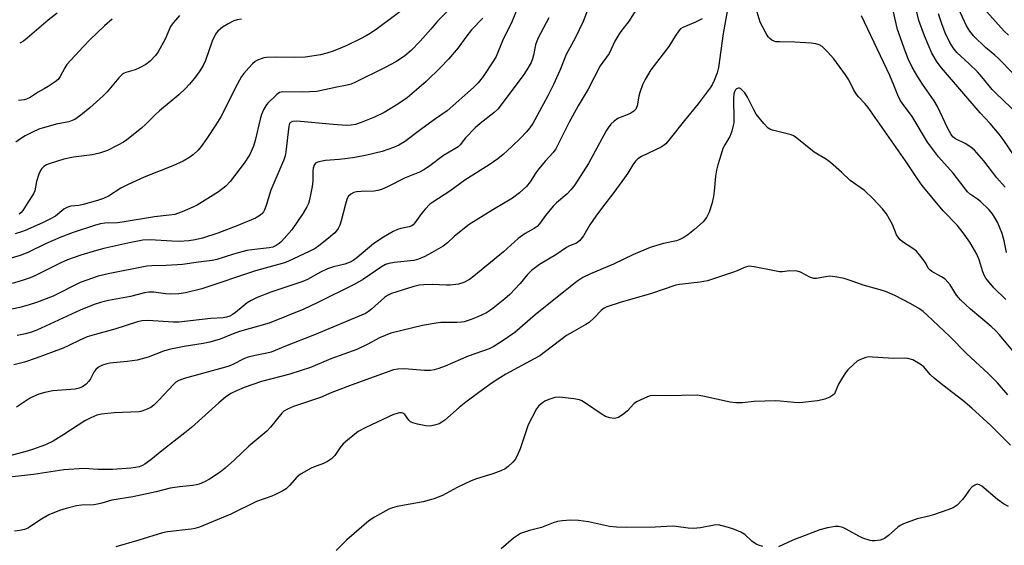
# Model space of a CAD drawing. Units: inches. Extents: x 1303766 to 1309766, y 557447 to 561448.
# Drawn here: x 1307276 to 1307578, y 558251 to 558412 of the extents above; entities that cross this region are included whole.
import ezdxf

# ---------------------------------------------------------------- set-up
doc = ezdxf.new("R2010")
doc.units = ezdxf.units.IN
doc.header["$MEASUREMENT"] = 0
doc.layers.add('Undefined', color=1, linetype='Continuous')

msp = doc.modelspace()

# ---------------------------------------------------------------- linework, layer by layer
at = {"layer": 'Undefined'}
for points, elevation in [([(1307581.05, 558370.36), (1307577.38, 558375.75), (1307576.13, 558377.36), (1307573.32, 558380.66), (1307570.35, 558383.92), (1307558.46, 558397.69), (1307557.16, 558399.43), (1307555.52, 558402.22), (1307553.2, 558407.55), (1307551.56, 558412.18), (1307549.29, 558421.77)], 390), ([(1307409.9, 558417.82), (1307403.96, 558411.96), (1307401.95, 558409.55), (1307398.66, 558405.84), (1307395.9, 558403.04), (1307394.04, 558401.43), (1307392.68, 558400.45), (1307391.25, 558399.56), (1307387.97, 558397.76), (1307378.87, 558393.29), (1307377.56, 558392.75), (1307376.33, 558392.39), (1307373.15, 558391.79), (1307367.07, 558390.49), (1307362.56, 558390.22), (1307356.63, 558390.31), (1307355.6, 558390.12), (1307354.73, 558389.58), (1307351.87, 558386.73), (1307351.35, 558386.06), (1307350.79, 558385.03), (1307350.1, 558383.4), (1307349.61, 558382), (1307348.1, 558375.44), (1307347.6, 558373.68), (1307346.45, 558371.15), (1307344.74, 558368.48), (1307340.51, 558362.86), (1307339.14, 558361.43), (1307336.93, 558359.69), (1307330.36, 558355.64), (1307329.04, 558354.98), (1307325.75, 558353.57), (1307324.36, 558353.03), (1307323.52, 558352.79), (1307321.82, 558352.54), (1307317.3, 558352.08), (1307307.39, 558350.38), (1307305.97, 558350.25), (1307302.06, 558350.11), (1307300.75, 558349.9), (1307299.15, 558349.51), (1307292.35, 558347.26), (1307288.54, 558345.83), (1307283.86, 558343.79), (1307278.47, 558341.08), (1307276.11, 558340.14), (1307268.71, 558338)], 398), ([(1307493.2, 558417.28), (1307491.59, 558408.26), (1307490.14, 558397.77), (1307489.67, 558396.21), (1307488.76, 558393.84), (1307488.15, 558392.54), (1307487.53, 558391.57), (1307483.93, 558386.68), (1307479.69, 558381.55), (1307474.9, 558375.54), (1307473.94, 558374.46), (1307473.21, 558373.85), (1307472.51, 558373.44), (1307466.55, 558370.56), (1307465.42, 558369.81), (1307464.66, 558369.08), (1307463.86, 558368.01), (1307462.29, 558365.38), (1307461.32, 558363.95), (1307458.05, 558359.5), (1307454.23, 558354.64), (1307452.51, 558352.23), (1307450.66, 558349.54), (1307448.73, 558346.23), (1307447.49, 558344.66), (1307446.58, 558344.01), (1307444.45, 558343.14), (1307443.57, 558342.67), (1307440.23, 558340.37), (1307435.31, 558337.39), (1307432.82, 558335.6), (1307431.57, 558334.41), (1307429.35, 558331.63), (1307426.2, 558328.24), (1307424.67, 558326.9), (1307420.58, 558323.63), (1307418.97, 558322.64), (1307416.41, 558321.41), (1307414.32, 558320.57), (1307412.2, 558319.9), (1307411.37, 558319.75), (1307409.94, 558319.65), (1307405.07, 558319.63), (1307403.64, 558319.5), (1307399.42, 558318.69), (1307389.75, 558316.35), (1307386.23, 558314.97), (1307382.46, 558312.9), (1307379.33, 558311.38), (1307371.3, 558308.51), (1307365.1, 558305.87), (1307358.78, 558303.86), (1307350.07, 558301.53), (1307344.79, 558299.71), (1307342.39, 558298.73), (1307340.71, 558297.89), (1307339.04, 558296.74), (1307337.01, 558294.99), (1307328.66, 558287.47), (1307326.61, 558285.8), (1307319.55, 558280.37), (1307316.15, 558277.53), (1307314.29, 558276.2), (1307313.56, 558275.81), (1307312.53, 558275.42), (1307311.45, 558275.17), (1307310.06, 558274.97), (1307304.42, 558274.6), (1307299.91, 558274.55), (1307295.69, 558274.88), (1307289.51, 558274.45), (1307280.23, 558273.07), (1307277.44, 558272.73), (1307269.86, 558271.95)], 384), ([(1307428.65, 558416.28), (1307426.91, 558412), (1307423.9, 558405.94), (1307421.98, 558401.15), (1307421.19, 558399.82), (1307417.96, 558395.07), (1307416.5, 558393.15), (1307415.02, 558391.67), (1307406.98, 558384.52), (1307403.35, 558382.06), (1307399.27, 558379.16), (1307393.84, 558375.03), (1307392.13, 558373.97), (1307390.47, 558373.3), (1307387.09, 558372.11), (1307382.35, 558370.93), (1307378.66, 558370.25), (1307376.4, 558369.92), (1307373.87, 558369.63), (1307369.63, 558369.33), (1307367.6, 558368.91), (1307367.07, 558368.73), (1307366.61, 558368.45), (1307366.17, 558367.9), (1307365.85, 558366.95), (1307365.78, 558366.12), (1307365.79, 558363.07), (1307365.59, 558361.31), (1307364.76, 558357.28), (1307364.43, 558356.15), (1307364, 558355.14), (1307362.86, 558353.17), (1307359.34, 558348.05), (1307356.17, 558344.45), (1307355.52, 558343.85), (1307354.55, 558343.23), (1307353.49, 558342.79), (1307352.37, 558342.53), (1307347.06, 558341.96), (1307345.62, 558341.71), (1307341.46, 558340.56), (1307336.38, 558338.99), (1307334.96, 558338.64), (1307330.72, 558338.15), (1307325.89, 558337.42), (1307320.85, 558337.15), (1307316.46, 558337.03), (1307314.96, 558336.89), (1307303.11, 558334.54), (1307300.02, 558333.82), (1307294.54, 558331.92), (1307286.21, 558327.74), (1307281.09, 558325.79), (1307278.9, 558325.04), (1307276.03, 558324.26), (1307273.52, 558323.79)], 394), ([(1307450.51, 558416.7), (1307448.67, 558411.94), (1307446.23, 558406.76), (1307443.41, 558401.78), (1307441.48, 558396.91), (1307439.53, 558392.61), (1307437.78, 558389.12), (1307433.17, 558380.68), (1307432.28, 558379.35), (1307431.16, 558377.99), (1307429.56, 558376.25), (1307426.78, 558373.58), (1307424.15, 558371.15), (1307422.52, 558369.85), (1307419.84, 558367.93), (1307412.41, 558363.26), (1307407.8, 558359.9), (1307402.57, 558356.58), (1307401.7, 558355.95), (1307400.18, 558354.42), (1307399.08, 558353.02), (1307397.1, 558350.24), (1307396.54, 558349.63), (1307396.1, 558349.29), (1307395.32, 558348.96), (1307392.8, 558348.51), (1307391.76, 558348.2), (1307390.46, 558347.55), (1307387.42, 558345.79), (1307384.48, 558343.83), (1307379.24, 558339.52), (1307378.14, 558338.7), (1307377.19, 558338.12), (1307375.58, 558337.5), (1307372.14, 558336.71), (1307370.27, 558336.1), (1307368.16, 558335.1), (1307364.19, 558332.86), (1307362.78, 558332.2), (1307352.91, 558328.98), (1307348.79, 558327.34), (1307346.95, 558326.42), (1307345.71, 558325.68), (1307344.4, 558324.69), (1307342.07, 558322.67), (1307341.12, 558322.01), (1307340.37, 558321.61), (1307339.34, 558321.29), (1307338.28, 558321.1), (1307334.5, 558320.9), (1307324.75, 558319.75), (1307323.1, 558319.75), (1307315.22, 558320.24), (1307313.44, 558320.14), (1307312.07, 558319.85), (1307305.08, 558317.56), (1307299.48, 558316.09), (1307296.64, 558315.21), (1307294.37, 558314.27), (1307291.03, 558312.59), (1307289.29, 558311.81), (1307280.99, 558308.68), (1307277.45, 558307.47), (1307274.12, 558306.64)], 390), ([(1307394.8, 558416.64), (1307385.63, 558409.81), (1307383.39, 558408.26), (1307382.19, 558407.52), (1307380.38, 558406.58), (1307376.18, 558404.51), (1307374.08, 558403.62), (1307371.7, 558402.7), (1307370.08, 558402.19), (1307368.15, 558401.71), (1307365.5, 558401.26), (1307363.42, 558401.02), (1307360.16, 558400.85), (1307354.48, 558400.97), (1307351.6, 558400.85), (1307350.75, 558400.73), (1307349.94, 558400.51), (1307348.89, 558400.09), (1307348.15, 558399.69), (1307347.31, 558398.96), (1307346.14, 558397.7), (1307344.64, 558395.98), (1307343.97, 558395.05), (1307341.97, 558391.52), (1307339.8, 558386.88), (1307337.58, 558382.71), (1307336.09, 558380.27), (1307333.32, 558376.01), (1307331.6, 558373.58), (1307330.67, 558372.48), (1307329.24, 558371.11), (1307327.79, 558370.1), (1307326.02, 558369.1), (1307322.93, 558367.69), (1307314.09, 558364.18), (1307309.17, 558362), (1307307, 558360.86), (1307303.21, 558358.41), (1307301.67, 558357.69), (1307299.77, 558357.03), (1307295.38, 558355.77), (1307294.11, 558355.54), (1307291.6, 558355.29), (1307290.39, 558354.95), (1307289.46, 558354.36), (1307286.92, 558352.27), (1307285.39, 558351.38), (1307282.99, 558350.21), (1307277.66, 558347.82), (1307276.55, 558347.41), (1307274.55, 558346.81)], 400), ([(1307464.62, 558415.07), (1307462.76, 558412.1), (1307460.21, 558408.87), (1307459.54, 558407.91), (1307458.36, 558405.87), (1307456.62, 558402.09), (1307453.87, 558398.27), (1307450.15, 558391.17), (1307448.97, 558389.09), (1307447.1, 558386.08), (1307444.2, 558380.83), (1307440.26, 558372.89), (1307439.46, 558371.75), (1307437.01, 558369.15), (1307435.02, 558366.7), (1307434.17, 558365.56), (1307432.38, 558362.76), (1307431.27, 558361.38), (1307429.16, 558359.44), (1307426.97, 558357.81), (1307420.93, 558354.23), (1307418, 558352.3), (1307413.73, 558349.67), (1307409.26, 558346.15), (1307407.06, 558344.09), (1307405.74, 558343.05), (1307402.16, 558340.97), (1307400.08, 558339.89), (1307398.22, 558339.08), (1307396.8, 558338.69), (1307390.71, 558338.07), (1307389.07, 558337.78), (1307388.04, 558337.44), (1307386.83, 558336.74), (1307381.32, 558332.89), (1307378.66, 558331.42), (1307367.15, 558325.65), (1307363.02, 558323.7), (1307352.41, 558319.4), (1307343.32, 558316.89), (1307341.41, 558316.21), (1307337.37, 558314.57), (1307334.19, 558313.59), (1307332.22, 558313.17), (1307326.34, 558312.25), (1307321.78, 558311.39), (1307320.03, 558310.86), (1307315.37, 558309.06), (1307312.01, 558308.13), (1307308.89, 558307.68), (1307303.55, 558307.15), (1307302.72, 558306.97), (1307301.36, 558306.53), (1307300.08, 558305.93), (1307299.28, 558305.25), (1307298.64, 558304.42), (1307297.65, 558302.41), (1307297.2, 558301.67), (1307296.29, 558300.72), (1307295.21, 558299.97), (1307294.22, 558299.57), (1307292.93, 558299.22), (1307286.17, 558298.67), (1307283.68, 558298.21), (1307281.79, 558297.65), (1307280.22, 558296.99), (1307278.96, 558296.34), (1307274.94, 558293.66)], 388), ([(1307287.4, 558414.43), (1307284.71, 558412.36), (1307278.24, 558406.79), (1307277.1, 558405.92), (1307275.96, 558405.26)], 408), ([(1307578.2, 558326.7), (1307574.47, 558330.32), (1307572.04, 558333.27), (1307571.6, 558333.98), (1307571.08, 558335.18), (1307570.02, 558338.83), (1307569.3, 558340.59), (1307567.14, 558344.29), (1307565.12, 558347.18), (1307563.3, 558349.5), (1307558.96, 558353.89), (1307552.55, 558361.6), (1307551.06, 558363.7), (1307547.47, 558369.16), (1307535.95, 558385.56), (1307535.05, 558386.68), (1307533.02, 558388.86), (1307532.27, 558389.78), (1307531.51, 558391.05), (1307530.01, 558394.06), (1307529.08, 558395.51), (1307525.44, 558400.46), (1307523.52, 558402.65), (1307522.49, 558403.67), (1307521.84, 558404.2), (1307520.93, 558404.73), (1307519.92, 558405.1), (1307518.48, 558405.28), (1307513.48, 558405.59), (1307508.81, 558405.63), (1307507.67, 558405.7), (1307507.13, 558405.83), (1307506.45, 558406.18), (1307505.83, 558406.66), (1307505.29, 558407.22), (1307504.68, 558408.21), (1307502.92, 558411.73), (1307502.01, 558414.77)], 384), ([(1307578.01, 558361.1), (1307575.45, 558363.97), (1307571.42, 558369.25), (1307568.55, 558372.48), (1307567.45, 558373.4), (1307565.73, 558374.52), (1307562.73, 558375.94), (1307561.89, 558376.6), (1307561.37, 558377.26), (1307560.41, 558379.1), (1307557.28, 558385.85), (1307556.17, 558387.57), (1307552.66, 558392.66), (1307551.24, 558394.92), (1307549.44, 558397.93), (1307548.25, 558400.42), (1307547.42, 558402.56), (1307544.99, 558409.5), (1307543.63, 558415.25)], 388), ([(1307581.97, 558383.44), (1307575.18, 558389.86), (1307574.02, 558391.11), (1307570.84, 558394.95), (1307569.46, 558396.48), (1307566.9, 558398.96), (1307564.33, 558401.25), (1307563.18, 558402.39), (1307561.98, 558403.83), (1307561.01, 558405.43), (1307559.63, 558408.44), (1307558.6, 558411.16), (1307557.56, 558414.24)], 392), ([(1307584.74, 558391.54), (1307576.07, 558400.46), (1307574.78, 558401.62), (1307571.92, 558403.98), (1307568.37, 558407.41), (1307567.11, 558408.91), (1307566.08, 558410.55), (1307563.65, 558415.86)], 394), ([(1307578.94, 558407.74), (1307577.68, 558408.9), (1307572.34, 558414.92)], 396), ([(1307485.07, 558412.68), (1307483.06, 558411.7), (1307479.19, 558410.06), (1307478.51, 558409.63), (1307477.94, 558409.04), (1307476.82, 558407.41), (1307474.89, 558404.21), (1307469.41, 558397.11), (1307467.63, 558394.09), (1307466.85, 558392.53), (1307465.96, 558390.13), (1307465.67, 558389.02), (1307465.21, 558386.02), (1307464.76, 558384.99), (1307464.19, 558384.4), (1307463.2, 558383.8), (1307462.12, 558383.3), (1307459.98, 558382.52), (1307459.24, 558382.15), (1307458.11, 558381.39), (1307457.13, 558380.44), (1307456.28, 558379.34), (1307455.67, 558378.35), (1307450.27, 558368.4), (1307446.11, 558361.86), (1307444.83, 558360.28), (1307443.66, 558358.99), (1307440.5, 558356.35), (1307439.48, 558355.34), (1307437.07, 558352.49), (1307435.28, 558349.9), (1307434.52, 558349.12), (1307433.59, 558348.48), (1307430.9, 558346.92), (1307428.72, 558345.35), (1307427.58, 558344.41), (1307424.24, 558341.36), (1307415.18, 558333.81), (1307413.78, 558332.81), (1307412.03, 558331.94), (1307410.45, 558331.39), (1307407.86, 558331.08), (1307406.72, 558331.06), (1307402.48, 558331.26), (1307399.82, 558331.2), (1307398.35, 558331.07), (1307396.73, 558330.67), (1307389.88, 558328.53), (1307388.68, 558327.95), (1307387.78, 558327.36), (1307383.82, 558323.72), (1307382.89, 558323.04), (1307381.9, 558322.45), (1307366.27, 558315.83), (1307357.43, 558312.44), (1307354.26, 558311.07), (1307352.98, 558310.6), (1307351.68, 558310.23), (1307348.15, 558309.57), (1307345.95, 558309.04), (1307344.89, 558308.64), (1307341.07, 558306.72), (1307339.73, 558306.19), (1307337.22, 558305.44), (1307326.32, 558302.49), (1307324.78, 558301.91), (1307323.83, 558301.35), (1307323.16, 558300.77), (1307318.49, 558295.77), (1307317.04, 558294.32), (1307316.11, 558293.64), (1307314.53, 558292.86), (1307313.44, 558292.44), (1307312.59, 558292.27), (1307304.88, 558291.93), (1307301.01, 558291.59), (1307299.59, 558291.25), (1307297.73, 558290.45), (1307295.91, 558289.52), (1307289.46, 558285.31), (1307286.2, 558283.33), (1307283.87, 558282.2), (1307279.88, 558280.68), (1307278.23, 558280.18), (1307272.53, 558278.72)], 386), ([(1307417.87, 558412.88), (1307414.43, 558409.32), (1307412.69, 558407.1), (1307410.38, 558403.87), (1307407.42, 558400.38), (1307404.89, 558397.76), (1307400.5, 558393.48), (1307398.32, 558391.53), (1307394.7, 558388.54), (1307391.81, 558386.55), (1307387.63, 558384.04), (1307384.73, 558382.59), (1307380.58, 558380.93), (1307378.9, 558380.35), (1307377.5, 558380.11), (1307376.07, 558380.08), (1307372.04, 558380.32), (1307360.9, 558381.34), (1307359.53, 558381.28), (1307358.95, 558380.97), (1307358.68, 558380.61), (1307358.45, 558379.84), (1307357.55, 558372), (1307357.3, 558370.72), (1307356.93, 558369.55), (1307352.93, 558360.18), (1307351.49, 558355.5), (1307351.01, 558354.22), (1307350.64, 558353.58), (1307350.12, 558352.96), (1307349.22, 558352.24), (1307348.24, 558351.64), (1307342.8, 558349.36), (1307336.71, 558347.03), (1307332.02, 558345.54), (1307329.79, 558344.97), (1307327.8, 558344.66), (1307324.88, 558344.51), (1307322.55, 558344.56), (1307315.97, 558344.96), (1307313.73, 558344.86), (1307310.05, 558344.19), (1307301.8, 558342.34), (1307299.53, 558341.73), (1307294.72, 558340.28), (1307290.57, 558338.81), (1307288.55, 558337.92), (1307280.58, 558333.94), (1307279.16, 558333.36), (1307276.44, 558332.44), (1307273.69, 558331.56)], 396), ([(1307324.91, 558413.73), (1307323.05, 558411.59), (1307322.19, 558410.4), (1307320.52, 558406.53), (1307318.39, 558402.62), (1307317.55, 558401.44), (1307315.95, 558399.8), (1307314.62, 558398.75), (1307312.67, 558397.68), (1307311.34, 558397.14), (1307308.51, 558396.29), (1307307.98, 558396.06), (1307307.4, 558395.68), (1307306.39, 558394.65), (1307302.81, 558390.34), (1307301.59, 558389.11), (1307297.51, 558385.46), (1307294.73, 558383.24), (1307292.82, 558381.92), (1307292.07, 558381.53), (1307291.07, 558381.19), (1307287.12, 558380.47), (1307281.88, 558378.88), (1307279.71, 558377.9), (1307277.68, 558376.86), (1307276.24, 558375.98), (1307274.81, 558374.95)], 404), ([(1307438.1, 558413.02), (1307434.77, 558406.67), (1307434.05, 558404.8), (1307433.44, 558401.55), (1307433.15, 558400.45), (1307432.68, 558399.38), (1307431.7, 558397.57), (1307430.48, 558395.63), (1307423.25, 558385.97), (1307422.48, 558385.08), (1307421.22, 558383.91), (1307417.09, 558380.67), (1307415.59, 558379.36), (1307412.54, 558376.27), (1307410.93, 558374.1), (1307410.31, 558373.47), (1307409.36, 558372.83), (1307405.84, 558370.82), (1307401.25, 558367.41), (1307399.79, 558366.41), (1307398.48, 558365.77), (1307393.88, 558363.9), (1307388.92, 558361.3), (1307386.81, 558360.4), (1307385.69, 558360.08), (1307384.55, 558359.88), (1307380.58, 558359.85), (1307379.18, 558359.74), (1307378.38, 558359.53), (1307377.41, 558359.02), (1307376.67, 558358.3), (1307376.17, 558357.35), (1307375.76, 558355.94), (1307374.51, 558350.83), (1307374.09, 558349.47), (1307373.55, 558348.49), (1307372.49, 558347.15), (1307370.62, 558345.46), (1307367.67, 558343.15), (1307366.51, 558342.33), (1307364.69, 558341.38), (1307358.3, 558338.42), (1307357.1, 558337.95), (1307355.28, 558337.38), (1307348.22, 558335.53), (1307331.79, 558329.99), (1307326.73, 558328.78), (1307324.74, 558328.44), (1307322.07, 558328.37), (1307320.61, 558328.47), (1307317.12, 558328.99), (1307315.56, 558328.96), (1307314.2, 558328.7), (1307309.96, 558327.58), (1307303.15, 558326.38), (1307300.71, 558325.79), (1307298.83, 558325.19), (1307294.49, 558323.39), (1307281.2, 558317.32), (1307279.57, 558316.69), (1307277.77, 558316.17), (1307275.16, 558315.66)], 392), ([(1307304.29, 558412.58), (1307301.91, 558410.58), (1307297.57, 558406.41), (1307295.37, 558404.14), (1307290.45, 558398.69), (1307289.8, 558397.75), (1307288.33, 558395.02), (1307287.73, 558394.14), (1307286.88, 558393.4), (1307284.72, 558391.96), (1307283.48, 558391.22), (1307281.62, 558390.26), (1307279.14, 558388.6), (1307278.1, 558388.09), (1307277.29, 558387.85), (1307275.61, 558387.72)], 406), ([(1307343.94, 558412.65), (1307342.56, 558412.38), (1307341.63, 558412.06), (1307339.87, 558411.18), (1307338.16, 558410.19), (1307337.49, 558409.7), (1307336.69, 558408.95), (1307336.18, 558408.32), (1307335.76, 558407.61), (1307334.94, 558405.85), (1307332.86, 558399.92), (1307332.15, 558398.47), (1307330.99, 558396.53), (1307329.53, 558394.49), (1307328.01, 558392.68), (1307326.82, 558391.39), (1307324.73, 558389.39), (1307318.82, 558384.49), (1307317.52, 558383.29), (1307314.65, 558380.42), (1307313.34, 558379.26), (1307308.77, 558375.62), (1307307.8, 558374.97), (1307305.99, 558373.98), (1307302.84, 558372.38), (1307300.46, 558371.54), (1307298.19, 558371.06), (1307292.5, 558370.3), (1307289.47, 558369.71), (1307285, 558368.33), (1307284.22, 558367.99), (1307283.33, 558367.43), (1307282.75, 558366.9), (1307282.41, 558366.45), (1307281.79, 558365.14), (1307281.09, 558362.87), (1307280.56, 558360.05), (1307280.22, 558359.05), (1307278.42, 558356.41), (1307276.93, 558353.98), (1307276.4, 558353.34), (1307275.8, 558352.9)], 402), ([(1307578.35, 558341.06), (1307577.65, 558344.7), (1307577.03, 558346.95), (1307575.59, 558350.39), (1307574.05, 558352.93), (1307572.94, 558354.3), (1307570.39, 558356.75), (1307569.47, 558357.46), (1307567.31, 558358.88), (1307566.38, 558359.7), (1307562.04, 558365.41), (1307557.58, 558370.45), (1307554.2, 558374.92), (1307549.43, 558382.82), (1307546.51, 558386.75), (1307545.8, 558387.82), (1307545.07, 558389.3), (1307543.88, 558392.42), (1307542.61, 558395.39), (1307533.98, 558413.61)], 386), ([(1307580.3, 558310.94), (1307576.22, 558315.86), (1307575.1, 558317.1), (1307573.71, 558318.42), (1307567.36, 558323.75), (1307564.25, 558326.61), (1307563.07, 558328.05), (1307561.1, 558331.2), (1307559.63, 558332.89), (1307558.5, 558333.7), (1307555.5, 558335.31), (1307554.83, 558335.79), (1307554.39, 558336.33), (1307553.73, 558337.63), (1307553.12, 558338.59), (1307551.7, 558340.42), (1307550.75, 558341.49), (1307549.63, 558342.36), (1307546.5, 558344.35), (1307545.65, 558345.09), (1307544.7, 558346.51), (1307543.45, 558349.71), (1307541.61, 558352.95), (1307540.41, 558354.46), (1307537.44, 558357.64), (1307534.83, 558360.08), (1307530.43, 558363.18), (1307527.77, 558365.74), (1307524.4, 558368.71), (1307523.19, 558369.57), (1307519.39, 558371.9), (1307513.64, 558376.58), (1307513.15, 558376.87), (1307512.35, 558377.16), (1307506.63, 558378.56), (1307505.83, 558378.87), (1307505.36, 558379.17), (1307503.98, 558380.6), (1307501.64, 558383.54), (1307500.92, 558384.81), (1307498.97, 558388.76), (1307498.2, 558390.03), (1307497.62, 558390.7), (1307496.99, 558391.25), (1307496.54, 558391.47), (1307496.14, 558391.51), (1307495.59, 558391.31), (1307495.3, 558391.01), (1307494.99, 558390.4), (1307494.83, 558389.72), (1307494.76, 558388.24), (1307494.85, 558381.72), (1307494.81, 558380.85), (1307494.66, 558379.99), (1307494.17, 558378.31), (1307493.57, 558376.68), (1307492.04, 558374.13), (1307491.47, 558372.94), (1307490.9, 558371.28), (1307489.96, 558368), (1307489.53, 558366.36), (1307489.19, 558364.48), (1307488.82, 558359.95), (1307488.59, 558358.28), (1307488.04, 558356.01), (1307487.3, 558353.47), (1307486.46, 558351.81), (1307485.39, 558350.53), (1307482.81, 558348.18), (1307480.72, 558346.56), (1307479.51, 558345.75), (1307478.25, 558345.12), (1307477.21, 558344.71), (1307473.28, 558343.9), (1307469.16, 558342.61), (1307464.04, 558340.45), (1307457.96, 558337.55), (1307450.89, 558334.61), (1307448.55, 558333.49), (1307446.69, 558332.23), (1307442.6, 558328.9), (1307436.55, 558324.17), (1307433.9, 558321.97), (1307427.68, 558316.59), (1307424.16, 558314.11), (1307421.25, 558312.29), (1307419.84, 558311.55), (1307413.45, 558309.36), (1307406.37, 558306.22), (1307404.41, 558305.51), (1307402.98, 558305.1), (1307401.82, 558304.95), (1307400.06, 558304.93), (1307393.91, 558305.5), (1307391.89, 558305.39), (1307390.51, 558305.13), (1307378.63, 558300.86), (1307371.67, 558298.18), (1307368.16, 558296.62), (1307359.84, 558293.89), (1307358.06, 558293.12), (1307356.9, 558292.44), (1307356.27, 558291.88), (1307352.87, 558287.57), (1307351.74, 558286.34), (1307346.21, 558281.73), (1307341.75, 558277.53), (1307338.96, 558275.02), (1307337.36, 558273.81), (1307334.13, 558271.66), (1307332.55, 558270.83), (1307330.92, 558270.12), (1307330.15, 558269.88), (1307329.07, 558269.68), (1307324.95, 558269.27), (1307322.03, 558268.84), (1307317.77, 558267.71), (1307310.61, 558266.21), (1307304.23, 558265.25), (1307301.1, 558264.26), (1307299.78, 558263.95), (1307298.67, 558263.82), (1307294.87, 558263.7), (1307293.4, 558263.43), (1307290.19, 558262.68), (1307288.2, 558262.05), (1307284.87, 558260.7), (1307282.6, 558259.39), (1307278.49, 558256.61), (1307277.43, 558256.19), (1307276.03, 558255.86), (1307274.36, 558255.72)], 382), ([(1307578.81, 558297.52), (1307575.57, 558301.18), (1307572.86, 558303.96), (1307566.08, 558310.17), (1307560.99, 558315.34), (1307554.1, 558321.9), (1307552.8, 558322.99), (1307551.69, 558323.8), (1307549.03, 558325.36), (1307544.13, 558327.9), (1307541.34, 558329.13), (1307539.62, 558329.69), (1307534.4, 558331.06), (1307531.34, 558332.25), (1307528.66, 558333.09), (1307525.87, 558333.63), (1307524.23, 558333.81), (1307522.9, 558333.7), (1307520.14, 558333.15), (1307519.35, 558333.14), (1307518.31, 558333.46), (1307515.25, 558335.07), (1307514.2, 558335.38), (1307512.01, 558335.51), (1307509.6, 558335.22), (1307508.76, 558335.23), (1307507.32, 558335.46), (1307501.06, 558336.74), (1307500.23, 558336.86), (1307499.4, 558336.88), (1307498.08, 558336.54), (1307495.87, 558335.47), (1307494.76, 558335.03), (1307486.79, 558332.43), (1307484.51, 558331.98), (1307478.19, 558331.32), (1307477.08, 558331.11), (1307469.61, 558328.53), (1307460.03, 558325.82), (1307455.86, 558324.42), (1307455.08, 558324.03), (1307454.17, 558323.34), (1307452.13, 558321.15), (1307450.49, 558319.66), (1307449.51, 558319.03), (1307445.14, 558316.62), (1307443.55, 558315.65), (1307435.36, 558309.48), (1307433.67, 558308.48), (1307424.93, 558303.79), (1307422.52, 558302.33), (1307420.73, 558301.14), (1307416.65, 558298.23), (1307412.66, 558295.22), (1307410.61, 558293.56), (1307406.24, 558289.77), (1307405.37, 558289.12), (1307404.47, 558288.59), (1307403.08, 558288.14), (1307401.64, 558287.93), (1307400.47, 558288.03), (1307397.84, 558288.51), (1307396.43, 558288.88), (1307395.75, 558289.23), (1307395.23, 558289.74), (1307393.96, 558291.47), (1307393.36, 558291.88), (1307392.89, 558291.99), (1307392.37, 558291.96), (1307390.5, 558291.44), (1307382.02, 558287.46), (1307379.72, 558286.22), (1307376.41, 558283.64), (1307375.07, 558282.46), (1307374.16, 558281.33), (1307372.5, 558278.86), (1307371.5, 558277.83), (1307370.32, 558277.06), (1307369.08, 558276.4), (1307366.04, 558275.36), (1307365.25, 558275.01), (1307362.23, 558273.27), (1307361.52, 558272.78), (1307360.9, 558272.24), (1307358.66, 558269.71), (1307357.6, 558268.7), (1307356.62, 558268.08), (1307354.53, 558267.02), (1307353.19, 558266.45), (1307348.52, 558264.8), (1307340.71, 558260.91), (1307331.04, 558256.92), (1307329.64, 558256.52), (1307328.51, 558256.3), (1307321.31, 558255.48), (1307319.75, 558255.22), (1307312.47, 558252.92), (1307305.46, 558250.92)], 380), ([(1307579.57, 558282.09), (1307573.57, 558288.05), (1307567.79, 558293.37), (1307564.96, 558295.78), (1307558.91, 558300.42), (1307556.25, 558302.59), (1307555.01, 558303.75), (1307553.01, 558306.05), (1307551.9, 558306.9), (1307549.67, 558308.18), (1307548.17, 558308.6), (1307547.08, 558308.68), (1307543.86, 558308.63), (1307537.32, 558309.07), (1307536.16, 558309.08), (1307535.31, 558308.93), (1307534.49, 558308.66), (1307533.42, 558308.21), (1307532.66, 558307.8), (1307531.57, 558306.92), (1307529.76, 558305.14), (1307529.03, 558304.27), (1307528.09, 558302.78), (1307526.94, 558300.71), (1307525.92, 558298.31), (1307525.63, 558297.83), (1307525.19, 558297.37), (1307524.26, 558296.81), (1307522.71, 558296.15), (1307521.89, 558295.91), (1307520.41, 558295.67), (1307515.06, 558295.07), (1307513.27, 558295.14), (1307509.03, 558295.54), (1307507.6, 558295.6), (1307501.08, 558295.44), (1307497.44, 558295.07), (1307495.45, 558295.02), (1307493.73, 558295.23), (1307485.34, 558297.09), (1307483.57, 558297.38), (1307474.21, 558297.21), (1307469.98, 558297.33), (1307469.18, 558297.18), (1307468.38, 558296.9), (1307465.01, 558295.37), (1307464.12, 558294.7), (1307462.2, 558292.59), (1307461.12, 558291.65), (1307459.44, 558290.57), (1307458.68, 558290.29), (1307458.15, 558290.24), (1307456.78, 558290.41), (1307455.45, 558290.86), (1307454.21, 558291.63), (1307449.4, 558294.98), (1307448.22, 558295.65), (1307447.47, 558295.95), (1307445.77, 558296.28), (1307441.42, 558296.75), (1307440.01, 558296.63), (1307438.12, 558296.1), (1307436.92, 558295.52), (1307435.8, 558294.76), (1307434.99, 558294.05), (1307434.32, 558293.16), (1307431.79, 558288.3), (1307429.29, 558280.98), (1307428.2, 558278.39), (1307427.79, 558277.68), (1307427.07, 558276.83), (1307425.62, 558275.49), (1307424.71, 558274.84), (1307423.39, 558274.22), (1307420.94, 558273.26), (1307415.91, 558271.71), (1307414.27, 558271.11), (1307410.04, 558269.11), (1307405.54, 558266.64), (1307402.86, 558265.6), (1307401.5, 558265.18), (1307399.56, 558264.72), (1307391.64, 558263.28), (1307390.22, 558262.87), (1307389.12, 558262.43), (1307384.69, 558259.97), (1307382.94, 558258.86), (1307376.21, 558253.09), (1307372.99, 558249.75)], 378), ([(1307579.02, 558263.21), (1307577.47, 558264.03), (1307575.57, 558265.42), (1307570.83, 558269.47), (1307570.09, 558269.89), (1307569.34, 558270.06), (1307568.62, 558269.83), (1307567.72, 558269.17), (1307566.97, 558268.28), (1307565.65, 558266.3), (1307564.92, 558265.36), (1307563.21, 558263.71), (1307562.01, 558262.87), (1307560.4, 558262.21), (1307555.97, 558260.68), (1307554.57, 558260.27), (1307550.96, 558259.5), (1307546.85, 558257.95), (1307545.8, 558257.46), (1307545.08, 558256.97), (1307542.25, 558254.4), (1307540.97, 558253.46), (1307540.52, 558253.22), (1307539.71, 558252.96), (1307538.03, 558252.7), (1307537.18, 558252.7), (1307536.61, 558252.8), (1307534.39, 558253.55), (1307533.08, 558254.17), (1307529.28, 558256.32), (1307528.23, 558256.8), (1307526.93, 558257.08), (1307525.82, 558257.11), (1307523.51, 558256.77), (1307521.17, 558256.1), (1307512.86, 558252.97), (1307508.54, 558250.91)], 376), ([(1307503.67, 558250.97), (1307502.4, 558251.38), (1307501.68, 558251.7), (1307500.32, 558252.67), (1307498.16, 558254.67), (1307496.94, 558255.42), (1307495.05, 558256.16), (1307493.15, 558256.81), (1307491.23, 558257.38), (1307490.14, 558257.6), (1307488.75, 558257.57), (1307484.55, 558256.72), (1307482.4, 558256.5), (1307480.8, 558256.58), (1307477.19, 558257.18), (1307476.04, 558257.28), (1307470.7, 558256.89), (1307461.87, 558256.81), (1307458.9, 558256.93), (1307456.75, 558257.15), (1307450.26, 558258.59), (1307447.19, 558258.98), (1307444.9, 558259.07), (1307442.22, 558258.85), (1307440.75, 558258.66), (1307439.42, 558258.25), (1307435.88, 558256.84), (1307432.15, 558255.94), (1307429.45, 558254.97), (1307428.47, 558254.39), (1307427.32, 558253.55), (1307423.55, 558250.25)], 376)]:
    msp.add_lwpolyline(points, dxfattribs=dict(at, elevation=elevation))

doc.saveas('drawing.dxf')
